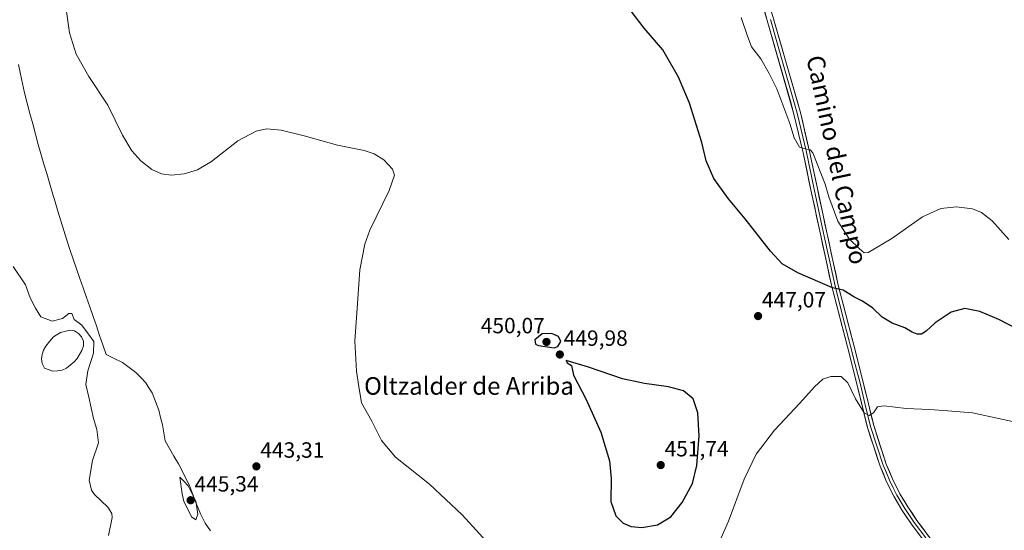
# Model space of a CAD drawing. Units: metres. Extents: x 587127 to 590574, y 4717413 to 4719770.
# Drawn here: x 588985 to 589433, y 4717955 to 4718188 of the extents above; entities that cross this region are included whole.
import ezdxf
from ezdxf.enums import TextEntityAlignment as Align

# ---------------------------------------------------------------- set-up
doc = ezdxf.new("R2010")
doc.units = ezdxf.units.M
doc.header["$MEASUREMENT"] = 0
for name, color, linetype, lineweight in [('Carátula', 7, 'Continuous', 5), ('Curva de nivel maestra', 36, 'Continuous', 30), ('Curva de nivel normal', 36, 'Continuous', 0), ('Estanque', 2, 'Continuous', 0), ('Estanque Cxs', 2, 'Continuous', 0), ('Layer 0', 7, 'Continuous', 0), ('Municipio', 9, 'Continuous', 13), ('Municipio CxS', 142, 'Continuous', 0), ('Punto de cota en terreno', 7, 'Continuous', 0), ('Rótulo de punto de cota en terreno', 19, 'Continuous', 0), ('Texto cartográfico', 19, 'Continuous', 0)]:
    doc.layers.add(name, color=color, linetype=linetype, lineweight=lineweight)
doc.styles.add('Arial', font='txt', dxfattribs={"height": 0.2})

# ---------------------------------------------------------------- blocks, each defined once
blk = doc.blocks.new('*U157')
at = {"layer": 'Curva de nivel normal', "color": 36, "linetype": 'Continuous', "lineweight": 0}
blk.add_polyline3d([(589313.65, 4718188.52, 455), (589316.33, 4718180.59, 455), (589318.4, 4718175.24, 455), (589322.56, 4718169.74, 455), (589326.41, 4718163.07, 455), (589329.87, 4718156.15, 455), (589335.74, 4718140.34, 455), (589337.82, 4718133.82, 455), (589340.2, 4718129.53, 455), (589343.01, 4718128.81, 455), (589345.09, 4718128.45, 455), (589346.27, 4718126.97, 455), (589351.81, 4718112.84, 455), (589353.46, 4718106.97, 455), (589357.65, 4718096.01, 455), (589362.75, 4718087.96, 455), (589367.44, 4718083.43, 455), (589369.69, 4718081.56, 455), (589371.47, 4718081.69, 455), (589382.27, 4718088.11, 455), (589396.2, 4718097.85, 455), (589404.48, 4718101.69, 455), (589411.61, 4718102.48, 455), (589418.88, 4718101.48, 455), (589422.98, 4718099.85, 455), (589427.86, 4718096.05, 455), (589435.42, 4718087.61, 455)], dxfattribs=at)
blk = doc.blocks.new('*U163')
at = {"layer": 'Curva de nivel normal', "color": 36, "linetype": 'Continuous', "lineweight": 0}
for points in [[(589006.3, 4718192.4, 445), (589007.9, 4718181.62, 445), (589010.94, 4718171.9, 445), (589016.62, 4718161.68, 445), (589025.24, 4718148.74, 445), (589032.05, 4718135.04, 445), (589036.21, 4718127.87, 445), (589040.32, 4718123.35, 445), (589045.39, 4718119.51, 445), (589049.82, 4718117.53, 445), (589054.19, 4718116.9, 445), (589059.99, 4718117.43, 445), (589066.17, 4718119.3, 445), (589072.48, 4718123.13, 445), (589084.56, 4718132.51, 445), (589092.86, 4718136.93, 445), (589097.47, 4718137.9, 445), (589104.27, 4718137.34, 445), (589114.74, 4718134.8, 445), (589129.85, 4718130.47, 445), (589141.96, 4718128.08, 445), (589146.55, 4718126.56, 445), (589150.92, 4718123.85, 445), (589154.83, 4718119.67, 445), (589155.77, 4718116.91, 445), (589153.36, 4718109.94, 445), (589144.56, 4718091.85, 445), (589142.38, 4718085.41, 445), (589140.06, 4718073.78, 445), (589138.94, 4718058.52, 445), (589137.76, 4718041.36, 445), (589138.5, 4718027.67, 445), (589139.62, 4718020.79, 445), (589140.85, 4718013.35, 445), (589145.52, 4718005.02, 445), (589149.85, 4717996.14, 445), (589156.3, 4717988.61, 445), (589171.68, 4717976.3, 445), (589186.56, 4717962.41, 445), (589200.88, 4717946.74, 445)], [(589303.47, 4717949.54, 445), (589307.87, 4717959.45, 445), (589315, 4717978.64, 445), (589320.44, 4717989.89, 445), (589328.82, 4718000.88, 445), (589340.4, 4718013.09, 445), (589346.94, 4718020.66, 445), (589350.76, 4718024.04, 445), (589354.43, 4718025.32, 445), (589359.19, 4718025.24, 445), (589362.11, 4718022.45, 445), (589365.65, 4718015.2, 445), (589369.61, 4718008.8, 445), (589371.87, 4718007.53, 445), (589373.83, 4718008.72, 445), (589375.67, 4718011.52, 445), (589378.7, 4718012.02, 445), (589388.74, 4718010.78, 445), (589399.36, 4718010.27, 445), (589407.68, 4718009.73, 445), (589418.89, 4718008.75, 445), (589444.1, 4718003.36, 445)]]:
    blk.add_polyline3d(points, dxfattribs=at)
blk = doc.blocks.new('*U168')
at = {"layer": 'Curva de nivel normal', "color": 36, "linetype": 'Continuous', "lineweight": 0}
blk.add_polyline3d([(588982.23, 4718075.34, 440), (588987.86, 4718067, 440), (588989.98, 4718061.13, 440), (588992.38, 4718056.35, 440), (588994.75, 4718052.5, 440), (589000.03, 4718050.49, 440), (589004.66, 4718051.6, 440), (589007.56, 4718053.87, 440), (589008.88, 4718053.87, 440), (589010.05, 4718051.16, 440), (589013.41, 4718048.71, 440), (589016.06, 4718045.16, 440), (589019, 4718041.16, 440), (589018.78, 4718035.95, 440), (589016.22, 4718027.92, 440), (589015.33, 4718021.68, 440), (589016.62, 4718015.87, 440), (589018.77, 4718006.16, 440), (589020.36, 4718001.17, 440), (589021, 4717995.09, 440), (589018.38, 4717987.02, 440), (589016.75, 4717978.07, 440), (589017.81, 4717973.57, 440), (589019.2, 4717971.58, 440), (589025.28, 4717965.91, 440), (589027.16, 4717963.02, 440), (589027.28, 4717961.14, 440), (589025.67, 4717953, 440)], dxfattribs=at)
blk = doc.blocks.new('*U172')
at = {"layer": 'Curva de nivel maestra', "color": 36, "linetype": 'Continuous', "lineweight": 30}
blk.add_polyline3d([(589439.78, 4718046.61, 450), (589430.99, 4718051.28, 450), (589422.28, 4718054.81, 450), (589415.41, 4718056.26, 450), (589409.27, 4718054.53, 450), (589401.96, 4718049.67, 450), (589397.85, 4718045.86, 450), (589395.77, 4718044.57, 450), (589393.79, 4718044.55, 450), (589391.54, 4718045.4, 450), (589388.14, 4718047.35, 450), (589382.33, 4718049.57, 450), (589377.83, 4718052.28, 450), (589373.61, 4718056.44, 450), (589368.86, 4718059.6, 450), (589364.98, 4718061.5, 450), (589360.06, 4718064.58, 450), (589355.25, 4718065.57, 450), (589339.4, 4718072.39, 450), (589332.29, 4718076.59, 450), (589326.98, 4718082.29, 450), (589315.47, 4718097.04, 450), (589307.83, 4718106.12, 450), (589301.23, 4718115.35, 450), (589297.68, 4718123.4, 450), (589295.77, 4718131.77, 450), (589290.05, 4718149.55, 450), (589285.03, 4718161.46, 450), (589277.91, 4718173.81, 450), (589269.49, 4718183.75, 450), (589258.03, 4718198.78, 450)], dxfattribs=at)
blk = doc.blocks.new('5PATER')
at = {"layer": 'Carátula', "linetype": 'Continuous', "lineweight": 5}
h = blk.add_hatch(color=250, dxfattribs=at)
edge = h.paths.add_edge_path()
edge.add_ellipse((0, 0.01), major_axis=(-1.33, -1.34), ratio=0.999422, start_angle=0, end_angle=360)

msp = doc.modelspace()

# ---------------------------------------------------------------- linework, layer by layer
at = {"layer": 'Curva de nivel maestra', "color": 36, "linetype": 'Continuous', "lineweight": 30}
for points in [[(589228.51, 4718038.35, 450), (589230.1, 4718038.97, 450), (589231.51, 4718041.18, 450), (589230.5, 4718043.49, 450), (589227.35, 4718044.86, 450), (589223.06, 4718044.64, 450), (589219.73, 4718042.02, 450), (589219.97, 4718040.04, 450), (589221.33, 4718039.35, 450), (589228.51, 4718038.35, 450)], [(589268.43, 4717956.53, 450), (589275.51, 4717957.76, 450), (589281.64, 4717961.4, 450), (589286.77, 4717967.95, 450), (589291.41, 4717976.62, 450), (589293.43, 4717984.74, 450), (589294.51, 4717998.28, 450), (589293.95, 4718008.74, 450), (589291.72, 4718015.19, 450), (589287.36, 4718018.76, 450), (589280.58, 4718020.62, 450), (589269.69, 4718022.08, 450), (589259.54, 4718024.22, 450), (589244.06, 4718029.57, 450), (589233.96, 4718032.64, 450), (589234.4, 4718031.57, 450), (589236.39, 4718030.24, 450), (589237.26, 4718025.9, 450), (589243.02, 4718014.76, 450), (589249.73, 4717999.98, 450), (589253.61, 4717986.88, 450), (589254.38, 4717978.83, 450), (589254.36, 4717968.43, 450), (589256.61, 4717961.84, 450), (589259.88, 4717958.61, 450), (589263.55, 4717957.04, 450), (589268.43, 4717956.53, 450)]]:
    msp.add_polyline3d(points, dxfattribs=at)
at = {"layer": 'Curva de nivel normal', "color": 36, "linetype": 'Continuous', "lineweight": 0}
msp.add_polyline3d([(589065.39, 4717960.02, 445), (589066.23, 4717962.73, 445), (589065.42, 4717968.58, 445), (589061.88, 4717975.48, 445), (589059.96, 4717977.64, 445), (589058.08, 4717979.57, 445), (589059.15, 4717971.98, 445), (589059.94, 4717968.49, 445), (589062.11, 4717964.41, 445), (589063.43, 4717961.45, 445), (589065.39, 4717960.02, 445)], dxfattribs=at)
at = {"layer": 'Estanque', "color": 2, "linetype": 'Continuous', "lineweight": 0}
msp.add_polyline3d([(589000.24, 4718027.78, 436.39), (588996.41, 4718029.03, 437.2), (588995.37, 4718031.16, 437.2), (588995.16, 4718033.31, 437.08), (588995.44, 4718035.3, 437.29), (588996.06, 4718037.3, 437.63), (588997.02, 4718039.14, 437.76), (588998.8, 4718041.25, 437.65), (589000.57, 4718043.35, 438.22), (589003.84, 4718045.25, 438.38), (589007.95, 4718046.33, 438.19), (589010.11, 4718046.04, 437.88), (589011.96, 4718044.92, 437.41), (589013.32, 4718043.3, 437.5), (589014.19, 4718041.33, 437.68), (589014.23, 4718039.18, 437.31), (589013.45, 4718037.17, 436.95), (589011.38, 4718033.49, 436.32), (589009.92, 4718031.97, 436.44), (589006.5, 4718029.08, 436.28), (589004.54, 4718028.21, 436.3), (589002.39, 4718027.83, 436.15), (589000.24, 4718027.78, 436.39)], dxfattribs=at)
at = {"layer": 'Estanque Cxs', "color": 2, "linetype": 'Continuous', "lineweight": 0}
msp.add_polyline3d([(589002.39, 4718027.83, 436.15), (589000.24, 4718027.78, 436.39), (588996.41, 4718029.03, 437.2), (588995.37, 4718031.16, 437.2), (588995.16, 4718033.31, 437.08), (588995.44, 4718035.3, 437.29), (588996.06, 4718037.3, 437.63), (588997.02, 4718039.14, 437.76), (588998.8, 4718041.25, 437.65), (589000.57, 4718043.35, 438.22), (589003.84, 4718045.25, 438.38), (589007.95, 4718046.33, 438.19), (589010.11, 4718046.04, 437.88), (589011.96, 4718044.92, 437.41), (589013.32, 4718043.3, 437.5), (589014.19, 4718041.33, 437.68), (589014.23, 4718039.18, 437.31), (589013.45, 4718037.17, 436.95), (589011.38, 4718033.49, 436.32), (589009.92, 4718031.97, 436.44), (589006.5, 4718029.08, 436.28), (589004.54, 4718028.21, 436.3), (589002.39, 4718027.83, 436.15)], close=True, dxfattribs=at)
at = {"layer": 'Layer 0', "linetype": 'Continuous', "lineweight": 0}
for points in [[(589401.8, 4717943.86), (589391.2, 4717958.07), (589386.93, 4717964.36), (589383.21, 4717970.53), (589379.82, 4717977.45), (589376.89, 4717984.43), (589371.06, 4718002.16), (589366.26, 4718021.92), (589361.96, 4718038.75), (589354.74, 4718066.76), (589349.68, 4718090.09), (589345.38, 4718110.12), (589341.83, 4718126.95), (589337.66, 4718144.68), (589325.53, 4718187.2), (589318.81, 4718209.8), (589302.62, 4718258.95), (589296.24, 4718278.02), (589288.66, 4718299.66), (589275.7, 4718335.85)], [(589280.23, 4718332.1), (589291.49, 4718300.66), (589299.08, 4718278.99), (589305.46, 4718259.9), (589321.67, 4718210.7), (589328.41, 4718188.04), (589340.57, 4718145.43), (589344.76, 4718127.61), (589348.32, 4718110.74), (589352.62, 4718090.72), (589357.66, 4718067.45), (589364.86, 4718039.5), (589369.17, 4718022.65), (589373.94, 4718002.99), (589379.7, 4717985.48), (589382.56, 4717978.69), (589385.85, 4717971.96), (589389.46, 4717965.98), (589393.65, 4717959.81), (589404.21, 4717945.64)], [(589326.97, 4718187.62), (589333.04, 4718166.36), (589339.12, 4718145.06), (589343.3, 4718127.28), (589346.85, 4718110.43), (589351.15, 4718090.41), (589353.67, 4718078.77), (589356.2, 4718067.11), (589359.81, 4718053.1), (589363.41, 4718039.13), (589365.56, 4718030.71), (589367.72, 4718022.29), (589370.1, 4718012.46), (589372.5, 4718002.58), (589378.3, 4717984.96), (589379.76, 4717981.47), (589381.19, 4717978.07), (589382.84, 4717974.71), (589384.53, 4717971.25), (589388.2, 4717965.17), (589392.43, 4717958.94), (589397.73, 4717951.84)]]:
    msp.add_lwpolyline(points, dxfattribs=at)
for points in [[(589393.85, 4717954.52, 441.04), (589391.2, 4717958.07, 441.37), (589389.07, 4717961.22, 441.52), (589386.93, 4717964.36, 441.85), (589385.07, 4717967.45, 442.05), (589383.21, 4717970.53, 442.3), (589381.52, 4717973.99, 442.63), (589379.82, 4717977.45, 442.69), (589378.36, 4717980.94, 442.91), (589376.89, 4717984.43, 443.33), (589375.43, 4717988.86, 443.49), (589373.98, 4717993.3, 443.69), (589372.52, 4717997.73, 444.03), (589371.06, 4718002.16, 444.37), (589370.1, 4718006.11, 444.54), (589369.14, 4718010.06, 444.75), (589368.18, 4718014.02, 445.05), (589367.22, 4718017.97, 445.4), (589366.26, 4718021.92, 445.85), (589365.19, 4718026.13, 446.07), (589364.11, 4718030.34, 446.34), (589363.04, 4718034.54, 446.75), (589361.96, 4718038.75, 447.28), (589360.76, 4718043.42, 447.65), (589359.55, 4718048.09, 447.89), (589358.35, 4718052.76, 448.33), (589357.15, 4718057.42, 449.05), (589355.94, 4718062.09, 449.56), (589354.74, 4718066.76, 449.97), (589353.73, 4718071.43, 450.47), (589352.72, 4718076.09, 450.95), (589351.7, 4718080.76, 451.38), (589350.69, 4718085.42, 451.83), (589349.68, 4718090.09, 452.32), (589348.82, 4718094.1, 452.7), (589347.96, 4718098.1, 452.91), (589347.1, 4718102.11, 453.19), (589346.24, 4718106.11, 453.47), (589345.38, 4718110.12, 453.73), (589344.49, 4718114.33, 453.98), (589343.61, 4718118.54, 454.26), (589342.72, 4718122.74, 454.54), (589341.83, 4718126.95, 454.84), (589340.79, 4718131.38, 454.94), (589339.75, 4718135.82, 454.98), (589338.7, 4718140.25, 455.19), (589337.66, 4718144.68, 455.69), (589336.31, 4718149.4, 456.1), (589334.96, 4718154.13, 456.09), (589333.62, 4718158.85, 456.38), (589332.27, 4718163.58, 456.95), (589330.92, 4718168.3, 457.39), (589329.57, 4718173.03, 457.72), (589328.23, 4718177.75, 458.24), (589326.88, 4718182.48, 458.44), (589325.53, 4718187.2, 458.5), (589324.19, 4718191.72, 458.66)], [(589328.41, 4718188.04, 458.82), (589329.76, 4718183.31, 458.59), (589331.11, 4718178.57, 458.28), (589332.46, 4718173.84, 458.11), (589333.81, 4718169.1, 457.79), (589335.17, 4718164.37, 457.25), (589336.52, 4718159.63, 456.9), (589337.87, 4718154.9, 456.79), (589339.22, 4718150.16, 456.35), (589340.57, 4718145.43, 455.87), (589341.62, 4718140.98, 455.63), (589342.67, 4718136.52, 455.53), (589343.71, 4718132.07, 455.25), (589344.76, 4718127.61, 454.87), (589345.65, 4718123.39, 454.59), (589346.54, 4718119.18, 454.38), (589347.43, 4718114.96, 454.3), (589348.32, 4718110.74, 453.99), (589349.18, 4718106.74, 453.64), (589350.04, 4718102.73, 453.2), (589350.9, 4718098.73, 452.91), (589351.76, 4718094.72, 452.63), (589352.62, 4718090.72, 452.36), (589353.63, 4718086.07, 451.9), (589354.64, 4718081.41, 451.44), (589355.64, 4718076.76, 451), (589356.65, 4718072.1, 450.6), (589357.66, 4718067.45, 450.25), (589358.86, 4718062.79, 449.71), (589360.06, 4718058.13, 449.26), (589361.26, 4718053.48, 448.77), (589362.46, 4718048.82, 448.26), (589363.66, 4718044.16, 447.79), (589364.86, 4718039.5, 447.43), (589365.94, 4718035.29, 447.15), (589367.02, 4718031.08, 446.77), (589368.09, 4718026.86, 446.28), (589369.17, 4718022.65, 445.91), (589370.12, 4718018.72, 445.66), (589371.08, 4718014.79, 445.45), (589372.03, 4718010.85, 445.15), (589372.99, 4718006.92, 444.79), (589373.94, 4718002.99, 444.5), (589375.38, 4717998.61, 444.2), (589376.82, 4717994.24, 443.97), (589378.26, 4717989.86, 443.66), (589379.7, 4717985.48, 443.3), (589381.13, 4717982.09, 443.05), (589382.56, 4717978.69, 442.94), (589384.21, 4717975.33, 442.66), (589385.85, 4717971.96, 442.36), (589387.66, 4717968.97, 442.16), (589389.46, 4717965.98, 441.9), (589391.56, 4717962.9, 441.58), (589393.65, 4717959.81, 441.39), (589396.29, 4717956.27, 441.07), (589398.93, 4717952.73, 440.83)]]:
    msp.add_polyline3d(points, dxfattribs=at)
at = {"layer": 'Municipio', "color": 9, "linetype": 'Continuous', "lineweight": 13}
msp.add_polyline3d([(588984.72, 4718167.14, 443.59), (588985.59, 4718162.88, 443.51), (588986.45, 4718158.62, 443.46), (588987.32, 4718154.36, 443.36), (588988.59, 4718149.66, 443.15), (588989.86, 4718144.96, 443.05), (588991.13, 4718140.27, 443.01), (588992.4, 4718135.57, 442.81), (588993.67, 4718130.87, 442.56), (588994.94, 4718126.17, 442.4), (588996.21, 4718121.9, 442.38), (588997.48, 4718117.63, 442.2), (588998.75, 4718113.36, 441.95), (589000.03, 4718109.08, 441.97), (589001.3, 4718104.81, 442), (589002.57, 4718100.54, 441.71), (589003.95, 4718096.15, 441.62), (589005.32, 4718091.76, 441.58), (589006.7, 4718087.37, 441.35), (589008.07, 4718082.98, 441.31), (589009.58, 4718078.62, 441.27), (589011.09, 4718074.25, 441.09), (589012.59, 4718069.92, 440.88), (589014.09, 4718065.59, 440.64), (589015.58, 4718061.26, 440.4), (589017.08, 4718056.93, 440.24), (589018.58, 4718052.61, 440.23), (589020.08, 4718048.28, 440.35), (589021.57, 4718043.95, 440.4), (589023.07, 4718039.62, 440.5), (589024.57, 4718035.29, 441.03), (589028.25, 4718033.45, 441.4), (589031.94, 4718031.6, 441.55), (589035, 4718029.35, 441.82), (589038.07, 4718027.1, 442.11), (589040.32, 4718024.76, 442.38), (589042.57, 4718022.42, 442.63), (589044.04, 4718020.13, 442.82), (589045.5, 4718017.85, 443), (589047.04, 4718013.91, 443.23), (589048.57, 4718009.98, 443.43), (589049.35, 4718006.63, 443.56), (589050.13, 4718003.29, 443.69), (589050.75, 4717999.66, 443.73), (589051.38, 4717996.04, 443.83), (589053.4, 4717992.53, 443.95), (589055.41, 4717989.01, 444.11), (589057.43, 4717985.5, 444.28), (589059.08, 4717982.33, 444.43), (589060.73, 4717979.15, 444.6), (589062.38, 4717975.98, 444.87), (589064.07, 4717971.58, 444.88), (589065.75, 4717967.19, 444.72), (589067.44, 4717962.79, 444.5), (589068.51, 4717960.71, 444.17), (589069.63, 4717958.54, 443.8), (589072.03, 4717955.14, 443.07)], dxfattribs=at)
msp.add_polyline3d([(588984.72, 4718167.14, 443.59), (588985.59, 4718162.88, 443.51), (588986.45, 4718158.62, 443.46), (588987.32, 4718154.36, 443.36), (588988.59, 4718149.66, 443.15), (588989.86, 4718144.96, 443.05), (588991.13, 4718140.27, 443.01), (588992.4, 4718135.57, 442.81), (588993.67, 4718130.87, 442.56), (588994.94, 4718126.17, 442.4), (588996.21, 4718121.9, 442.38), (588997.48, 4718117.63, 442.2), (588998.75, 4718113.36, 441.95), (589000.03, 4718109.08, 441.97), (589001.3, 4718104.81, 442), (589002.57, 4718100.54, 441.71), (589003.95, 4718096.15, 441.62), (589005.32, 4718091.76, 441.58), (589006.7, 4718087.37, 441.35), (589008.07, 4718082.98, 441.31), (589009.58, 4718078.62, 441.27), (589011.09, 4718074.25, 441.09), (589012.59, 4718069.92, 440.88), (589014.09, 4718065.59, 440.64), (589015.58, 4718061.26, 440.4), (589017.08, 4718056.93, 440.24), (589018.58, 4718052.61, 440.23), (589020.08, 4718048.28, 440.35), (589021.57, 4718043.95, 440.4), (589023.07, 4718039.62, 440.5), (589024.57, 4718035.29, 441.03), (589028.25, 4718033.45, 441.4), (589031.94, 4718031.6, 441.55), (589035, 4718029.35, 441.82), (589038.07, 4718027.1, 442.11), (589040.32, 4718024.76, 442.38), (589042.57, 4718022.42, 442.63), (589044.04, 4718020.13, 442.82), (589045.5, 4718017.85, 443), (589047.04, 4718013.91, 443.23), (589048.57, 4718009.98, 443.43), (589049.35, 4718006.63, 443.56), (589050.13, 4718003.29, 443.69), (589050.75, 4717999.66, 443.73), (589051.38, 4717996.04, 443.83), (589053.4, 4717992.53, 443.95), (589055.41, 4717989.01, 444.11), (589057.43, 4717985.5, 444.28), (589059.08, 4717982.33, 444.43), (589060.73, 4717979.15, 444.6), (589062.38, 4717975.98, 444.87), (589064.07, 4717971.58, 444.88), (589065.75, 4717967.19, 444.72), (589067.44, 4717962.79, 444.5), (589068.51, 4717960.71, 444.17), (589069.63, 4717958.54, 443.8), (589072.03, 4717955.14, 443.07)], dxfattribs=at)
at = {"layer": 'Municipio CxS', "color": 142, "linetype": 'Continuous', "lineweight": 0}
for points in [[(589072.03, 4717955.14, 443.07), (589069.63, 4717958.54, 443.8), (589068.51, 4717960.71, 444.17), (589067.44, 4717962.79, 444.5), (589065.75, 4717967.19, 444.72), (589064.07, 4717971.58, 444.88), (589062.38, 4717975.98, 444.87), (589060.73, 4717979.15, 444.6), (589059.08, 4717982.33, 444.43), (589057.43, 4717985.5, 444.28), (589055.41, 4717989.01, 444.11), (589053.4, 4717992.53, 443.95), (589051.38, 4717996.04, 443.83), (589050.75, 4717999.66, 443.73), (589050.13, 4718003.29, 443.69), (589049.35, 4718006.63, 443.56), (589048.57, 4718009.98, 443.43), (589047.04, 4718013.91, 443.23), (589045.5, 4718017.85, 443), (589044.04, 4718020.13, 442.82), (589042.57, 4718022.42, 442.63), (589040.32, 4718024.76, 442.38), (589038.07, 4718027.1, 442.11), (589035, 4718029.35, 441.82), (589031.94, 4718031.6, 441.55), (589028.25, 4718033.45, 441.4), (589024.57, 4718035.29, 441.03), (589023.07, 4718039.62, 440.5), (589021.57, 4718043.95, 440.4), (589020.08, 4718048.28, 440.35), (589018.58, 4718052.61, 440.23), (589017.08, 4718056.93, 440.24), (589015.58, 4718061.26, 440.4), (589014.09, 4718065.59, 440.64), (589012.59, 4718069.92, 440.88), (589011.09, 4718074.25, 441.09), (589009.58, 4718078.62, 441.27), (589008.07, 4718082.98, 441.31), (589006.7, 4718087.37, 441.35), (589005.32, 4718091.76, 441.58), (589003.95, 4718096.15, 441.62), (589002.57, 4718100.54, 441.71), (589001.3, 4718104.81, 442), (589000.03, 4718109.08, 441.97), (588998.75, 4718113.36, 441.95), (588997.48, 4718117.63, 442.2), (588996.21, 4718121.9, 442.38), (588994.94, 4718126.17, 442.4), (588993.67, 4718130.87, 442.56), (588992.4, 4718135.57, 442.81), (588991.13, 4718140.27, 443.01), (588989.86, 4718144.96, 443.05), (588988.59, 4718149.66, 443.15), (588987.32, 4718154.36, 443.36), (588986.45, 4718158.62, 443.46), (588985.59, 4718162.88, 443.51), (588984.72, 4718167.14, 443.59)], [(588984.72, 4718167.14, 443.59), (588985.59, 4718162.88, 443.51), (588986.45, 4718158.62, 443.46), (588987.32, 4718154.36, 443.36), (588988.59, 4718149.66, 443.15), (588989.86, 4718144.96, 443.05), (588991.13, 4718140.27, 443.01), (588992.4, 4718135.57, 442.81), (588993.67, 4718130.87, 442.56), (588994.94, 4718126.17, 442.4), (588996.21, 4718121.9, 442.38), (588997.48, 4718117.63, 442.2), (588998.75, 4718113.36, 441.95), (589000.03, 4718109.08, 441.97), (589001.3, 4718104.81, 442), (589002.57, 4718100.54, 441.71), (589003.95, 4718096.15, 441.62), (589005.32, 4718091.76, 441.58), (589006.7, 4718087.37, 441.35), (589008.07, 4718082.98, 441.31), (589009.58, 4718078.62, 441.27), (589011.09, 4718074.25, 441.09), (589012.59, 4718069.92, 440.88), (589014.09, 4718065.59, 440.64), (589015.58, 4718061.26, 440.4), (589017.08, 4718056.93, 440.24), (589018.58, 4718052.61, 440.23), (589020.08, 4718048.28, 440.35), (589021.57, 4718043.95, 440.4), (589023.07, 4718039.62, 440.5), (589024.57, 4718035.29, 441.03), (589028.25, 4718033.45, 441.4), (589031.94, 4718031.6, 441.55), (589035, 4718029.35, 441.82), (589038.07, 4718027.1, 442.11), (589040.32, 4718024.76, 442.38), (589042.57, 4718022.42, 442.63), (589044.04, 4718020.13, 442.82), (589045.5, 4718017.85, 443), (589047.04, 4718013.91, 443.23), (589048.57, 4718009.98, 443.43), (589049.35, 4718006.63, 443.56), (589050.13, 4718003.29, 443.69), (589050.75, 4717999.66, 443.73), (589051.38, 4717996.04, 443.83), (589053.4, 4717992.53, 443.95), (589055.41, 4717989.01, 444.11), (589057.43, 4717985.5, 444.28), (589059.08, 4717982.33, 444.43), (589060.73, 4717979.15, 444.6), (589062.38, 4717975.98, 444.87), (589064.07, 4717971.58, 444.88), (589065.75, 4717967.19, 444.72), (589067.44, 4717962.79, 444.5), (589068.51, 4717960.71, 444.17), (589069.63, 4717958.54, 443.8), (589072.03, 4717955.14, 443.07)]]:
    msp.add_polyline3d(points, dxfattribs=at)

# ---------------------------------------------------------------- block references
at = {"layer": 'Curva de nivel maestra', "color": 36, "linetype": 'Continuous', "lineweight": 30}
msp.add_blockref('*U172', (0, 0), dxfattribs=at)
at = {"layer": 'Curva de nivel normal', "color": 36, "linetype": 'Continuous', "lineweight": 0}
for name in ['*U163', '*U157', '*U168']:
    msp.add_blockref(name, (0, 0), dxfattribs=at)
at = {"layer": 'Punto de cota en terreno', "linetype": 'Continuous', "lineweight": 0}
for p in [(589321.32, 4718052.76, 447.07), (589225, 4718041, 450.07), (589231.08, 4718035.29, 449.98), (589277, 4717985, 451.74), (589092.96, 4717984.4, 443.31), (589063, 4717969, 445.34)]:
    msp.add_blockref('5PATER', p, dxfattribs=at)

# ---------------------------------------------------------------- texts
at = {"layer": 'Rótulo de punto de cota en terreno', "color": 19, "linetype": 'Continuous', "lineweight": 0, "style": 'Arial'}
for s, p in [('447,07', (589323.08, 4718054.52)), ('450,07', (589195.08, 4718042.76)), ('449,98', (589232.84, 4718037.05)), ('451,74', (589278.76, 4717986.76)), ('443,31', (589094.72, 4717986.16)), ('445,34', (589064.76, 4717970.76))]:
    msp.add_text(s, height=7, dxfattribs=at).set_placement(p, align=Align.BOTTOM_LEFT)
at = {"layer": 'Texto cartográfico', "color": 19, "linetype": 'Continuous', "lineweight": 0, "style": 'Arial'}
msp.add_text('Camino del Campo', height=8, rotation=-77.9833, dxfattribs=at).set_placement((589357.26, 4718123.84), align=Align.MIDDLE_CENTER)
msp.add_text('Oltzalder de Arriba', height=8, dxfattribs=at).set_placement((589189.72, 4718020.99), align=Align.MIDDLE_CENTER)

doc.saveas('drawing.dxf')
